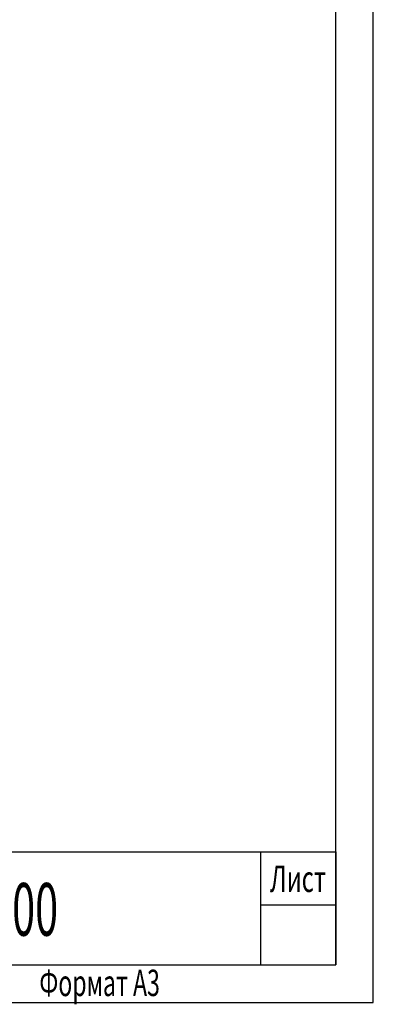
# Model space of a CAD drawing. Units: millimetres. Extents: x 0 to 4200, y -3 to 2970.
# Drawn here: x 3730 to 4200, y -2 to 1305 of the extents above; entities that cross this region are included whole.
import ezdxf
from ezdxf.enums import TextEntityAlignment as Align

# ---------------------------------------------------------------- set-up
doc = ezdxf.new("R2010")
doc.units = ezdxf.units.MM
doc.header["$LTSCALE"] = 231
doc.layers.get('0').update_dxf_attribs({"linetype": 'CONTINUOUS'})
doc.layers.add('NOTES', color=7, linetype='CONTINUOUS')
doc.styles.add('TEXTSTYLE_2', font='txt', dxfattribs={"width": 0.8})

# ---------------------------------------------------------------- blocks, each defined once
blk = doc.blocks.new('*T14')
at = {"color": 4, "linetype": 'Continuous'}
for p, q in [((0, 0), (1850, 0)), ((0, 0), (0, -150)), ((70, 0), (70, -150)), ((170, 0), (170, -150)), ((400, 0), (400, -150)), ((550, 0), (550, -150)), ((650, 0), (650, -150)), ((1750, 0), (1750, -150)), ((1850, 0), (1850, -150)), ((0, -50), (650, -50)), ((1750, -70), (1850, -70)), ((0, -100), (650, -100)), ((0, -150), (1850, -150))]:
    blk.add_line(p, q, dxfattribs=at)
at = {"layer": 'NOTES', "color": 5, "linetype": 'Continuous', "oblique": 15}
for s, height, width, p in [('Лист', 35, 0.660156, (1800, -53.1)), ('ПТО №47-16, L2=1200', 70, 0.576275, (1200, -111.2)), ('Лист', 35, 0.660156, (120, -143.1)), ('№ докум.', 35, 0.571289, (285, -143.1)), ('Подп.', 35, 0.514062, (475, -143.1)), ('Дата', 35, 0.660156, (600, -143.1))]:
    blk.add_text(s, height=height, dxfattribs=dict(at, width=width)).set_placement(p, align=Align.CENTER)
at = {"layer": 'NOTES', "color": 5, "linetype": 'Continuous', "style": 'TEXTSTYLE_2', "oblique": 15, "width": 0.509766}
blk.add_text('Изм.', height=35, dxfattribs=at).set_placement((35, -143.1), align=Align.CENTER)
blk = doc.blocks.new('*T15')
at = {"color": 7, "linetype": 'Continuous'}
for p, q in [((0, 0), (1850, 0)), ((0, 0), (0, -150)), ((70, 0), (70, -150)), ((170, 0), (170, -150)), ((400, 0), (400, -150)), ((550, 0), (550, -150)), ((650, 0), (650, -150)), ((1750, 0), (1750, -150)), ((1850, 0), (1850, -150)), ((1750, -70), (1850, -70)), ((0, -100), (650, -100)), ((0, -150), (1850, -150))]:
    blk.add_line(p, q, dxfattribs=at)

msp = doc.modelspace()

# ---------------------------------------------------------------- linework, layer by layer
at = {"color": 4, "linetype": 'Continuous'}
for p, q in [((4200, 0), (4200, 2970)), ((0, 0), (4200, 0))]:
    msp.add_line(p, q, dxfattribs=at)
at = {"color": 7, "linetype": 'Continuous'}
for p, q in [((4150, 50), (4150, 2920)), ((200, 50), (4150, 50))]:
    msp.add_line(p, q, dxfattribs=at)

# ---------------------------------------------------------------- block references
for name in ['*T14', '*T15']:
    msp.add_blockref(name, (2300, 200))

# ---------------------------------------------------------------- texts
at = {"color": 5, "linetype": 'Continuous', "style": 'TEXTSTYLE_2', "oblique": 15, "width": 0.642795}
msp.add_text('Формат A3', height=35, dxfattribs=at).set_placement((3756.474, 8.665))

doc.saveas('drawing.dxf')
